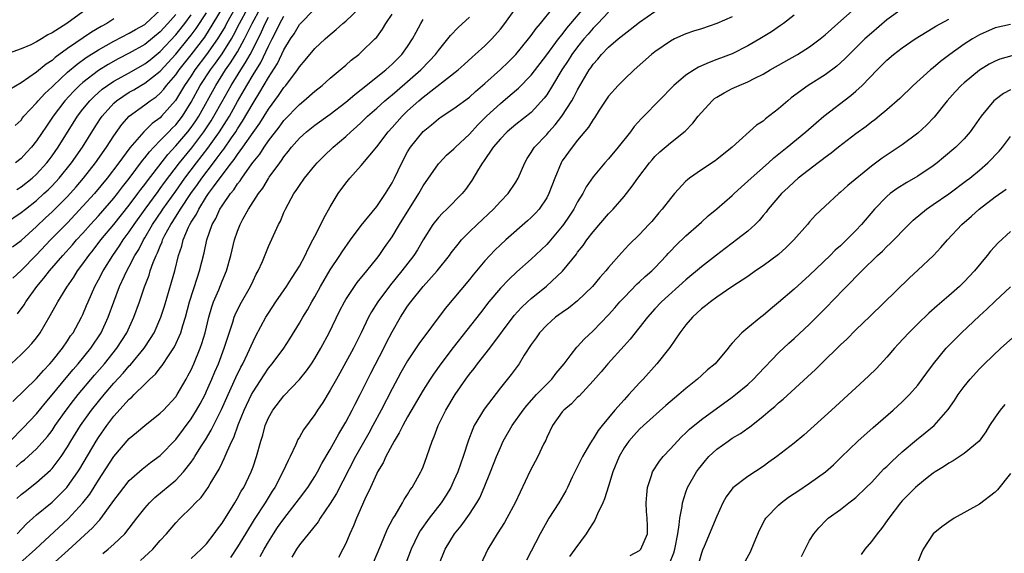
# Model space of a CAD drawing. Units: inches. Extents: x 2556000 to 2559000, y 1542000 to 1545000.
# Drawn here: x 2556585 to 2556712, y 1543722 to 1543791 of the extents above; entities that cross this region are included whole.
import ezdxf

# ---------------------------------------------------------------- set-up
doc = ezdxf.new("R2010")
doc.units = ezdxf.units.IN
doc.header["$MEASUREMENT"] = 0
doc.layers.add('LD25561542_2ft', color=72, linetype='Continuous')

msp = doc.modelspace()

# ---------------------------------------------------------------- linework, layer by layer
at = {"layer": 'LD25561542_2ft'}
for points, elevation in [([(2556583.7, 1543747), (2556585, 1543748.2), (2556585.82, 1543749), (2556586.39, 1543749.61), (2556587, 1543750.34), (2556587.48, 1543751), (2556588.78, 1543753.22), (2556589.73, 1543755), (2556590.9, 1543756.9), (2556591.81, 1543758.19), (2556592.3, 1543759), (2556593, 1543759.92), (2556593.75, 1543761), (2556594.31, 1543761.69), (2556595.32, 1543763), (2556597, 1543765.02), (2556599, 1543767.52), (2556600.11, 1543769), (2556600.48, 1543769.52), (2556601, 1543770.17), (2556601.34, 1543770.66), (2556603.96, 1543774.04), (2556605, 1543775.16), (2556606.58, 1543777), (2556607, 1543777.54), (2556607.6, 1543778.4), (2556607.99, 1543779), (2556610.17, 1543783), (2556611.46, 1543785), (2556612.1, 1543785.9), (2556613, 1543787.33), (2556613.92, 1543789), (2556614.88, 1543791), (2556615.95, 1543793)], 7866), ([(2556583.9, 1543762.1), (2556585, 1543762.93), (2556587, 1543764.75), (2556588.15, 1543765.85), (2556589, 1543766.63), (2556591, 1543768.64), (2556592.12, 1543769.88), (2556593.07, 1543771), (2556594.64, 1543773), (2556596.05, 1543775), (2556597, 1543776.49), (2556598.05, 1543777.95), (2556598.99, 1543779), (2556601, 1543780.47), (2556601.68, 1543781), (2556602.47, 1543781.53), (2556603, 1543782), (2556603.48, 1543782.52), (2556603.83, 1543783), (2556605, 1543784.36), (2556605.45, 1543785), (2556607, 1543786.96), (2556608.75, 1543789.25), (2556609.86, 1543791), (2556611.05, 1543793)], 7872), ([(2556612.68, 1543793), (2556611.58, 1543791), (2556611.38, 1543790.62), (2556610.42, 1543789), (2556609, 1543787), (2556607.49, 1543785), (2556607, 1543784.24), (2556606.14, 1543783), (2556604.96, 1543781.04), (2556603.18, 1543779), (2556603, 1543778.82), (2556601.94, 1543778.06), (2556600.87, 1543777), (2556599.07, 1543774.93), (2556597.66, 1543773), (2556596.13, 1543771), (2556594.48, 1543769), (2556593, 1543767.36), (2556591, 1543765.24), (2556588.82, 1543763), (2556587, 1543761.09), (2556585, 1543759.05), (2556583.95, 1543758.05)], 7870), ([(2556584.43, 1543729.57), (2556585, 1543730.08), (2556585.51, 1543730.49), (2556587, 1543731.62), (2556588.79, 1543733.21), (2556589, 1543733.44), (2556590.17, 1543735), (2556591, 1543736.25), (2556591.44, 1543737), (2556592.69, 1543739), (2556594.12, 1543741), (2556595, 1543742.11), (2556595.74, 1543743), (2556597, 1543744.47), (2556598.22, 1543745.79), (2556599, 1543746.71), (2556599.15, 1543746.85), (2556600.91, 1543749), (2556601.76, 1543750.24), (2556602.2, 1543751), (2556603.09, 1543753), (2556603.54, 1543754.46), (2556604.46, 1543757.54), (2556604.88, 1543759), (2556605.37, 1543761), (2556605.79, 1543762.21), (2556605.97, 1543763), (2556606.66, 1543764.66), (2556606.82, 1543765), (2556607, 1543765.3), (2556607.67, 1543766.33), (2556607.98, 1543767), (2556609, 1543768.61), (2556609.26, 1543769), (2556609.89, 1543769.89), (2556611, 1543771.4), (2556612.23, 1543773), (2556612.58, 1543773.42), (2556613, 1543774.06), (2556613.7, 1543775), (2556615, 1543776.91), (2556615.87, 1543778.13), (2556617, 1543779.94), (2556618.31, 1543781.69), (2556619, 1543782.72), (2556619.25, 1543783), (2556620.75, 1543785), (2556621, 1543785.4), (2556621.74, 1543786.26), (2556623, 1543787.77), (2556624.33, 1543789), (2556625, 1543789.59), (2556625.77, 1543790.23), (2556626.61, 1543791), (2556627, 1543791.32), (2556628.78, 1543793)], 7858), ([(2556584.55, 1543753.45), (2556585.4, 1543754.6), (2556585.62, 1543755), (2556587.02, 1543757), (2556587.94, 1543758.06), (2556588.66, 1543759), (2556590.4, 1543761), (2556591.64, 1543762.36), (2556592.17, 1543763), (2556593, 1543763.9), (2556593.97, 1543765), (2556595, 1543766.13), (2556597, 1543768.43), (2556597.45, 1543769), (2556598.12, 1543769.88), (2556599, 1543770.97), (2556600.71, 1543773.29), (2556601, 1543773.63), (2556601.59, 1543774.41), (2556602.15, 1543775), (2556603, 1543775.85), (2556604.13, 1543777), (2556604.55, 1543777.45), (2556605, 1543777.88), (2556605.88, 1543779), (2556607, 1543780.81), (2556608.18, 1543783), (2556609.48, 1543785), (2556610.13, 1543785.87), (2556611, 1543787.1), (2556612.2, 1543789), (2556612.49, 1543789.51), (2556613.24, 1543791), (2556614.31, 1543793)], 7868), ([(2556595.56, 1543722.44), (2556596.25, 1543723), (2556597, 1543723.65), (2556598.4, 1543725), (2556599.56, 1543726.44), (2556599.97, 1543727), (2556601, 1543728.32), (2556601.6, 1543729), (2556602.31, 1543729.69), (2556605, 1543731.93), (2556606.02, 1543733), (2556607, 1543734.25), (2556607.31, 1543734.69), (2556607.49, 1543735), (2556608.26, 1543736.26), (2556608.84, 1543737.16), (2556609.6, 1543738.4), (2556610.92, 1543741.08), (2556611.77, 1543743), (2556612.78, 1543745.22), (2556613.43, 1543746.57), (2556613.67, 1543747), (2556614.29, 1543748.29), (2556615, 1543749.88), (2556615.38, 1543750.62), (2556616.67, 1543753), (2556617, 1543753.54), (2556617.95, 1543755), (2556619.32, 1543757), (2556619.98, 1543758.02), (2556620.63, 1543759), (2556621, 1543759.63), (2556621.74, 1543761), (2556622.13, 1543761.87), (2556622.75, 1543763), (2556623, 1543763.5), (2556623.78, 1543765), (2556624.17, 1543765.83), (2556625, 1543767.28), (2556626.03, 1543769), (2556627, 1543770.34), (2556627.52, 1543771), (2556629, 1543772.64), (2556631, 1543775.06), (2556632.48, 1543777), (2556633, 1543777.56), (2556634.28, 1543779), (2556635, 1543779.69), (2556636.45, 1543781), (2556637, 1543781.47), (2556641.52, 1543785), (2556642.31, 1543785.69), (2556643.35, 1543786.65), (2556643.76, 1543787), (2556645, 1543788.12), (2556645.89, 1543789), (2556647, 1543790.25), (2556647.57, 1543791), (2556649, 1543792.99)], 7850), ([(2556600.45, 1543721.55), (2556601.5, 1543722.5), (2556602.03, 1543723), (2556603, 1543724.14), (2556603.79, 1543725), (2556605, 1543726.42), (2556605.56, 1543727), (2556607, 1543728.4), (2556607.55, 1543729), (2556608.29, 1543729.71), (2556609.2, 1543731), (2556609.46, 1543731.46), (2556610.63, 1543733.37), (2556611, 1543734.17), (2556611.28, 1543734.72), (2556611.65, 1543735.65), (2556612.28, 1543737), (2556612.53, 1543737.47), (2556613.1, 1543739.1), (2556613.86, 1543741), (2556614.8, 1543743), (2556615, 1543743.37), (2556616.43, 1543745.57), (2556617, 1543746.41), (2556617.5, 1543747), (2556618.97, 1543749), (2556619.78, 1543750.22), (2556621, 1543752.23), (2556621.43, 1543753), (2556622.03, 1543753.97), (2556622.61, 1543755), (2556623, 1543755.65), (2556623.75, 1543757), (2556625, 1543759.14), (2556626.23, 1543761), (2556626.53, 1543761.47), (2556627.6, 1543763), (2556629, 1543764.89), (2556631, 1543767.35), (2556632.14, 1543769), (2556633, 1543770.41), (2556633.3, 1543771), (2556634.26, 1543773), (2556635, 1543774.39), (2556635.37, 1543775), (2556637, 1543777.04), (2556638.11, 1543777.89), (2556639, 1543778.66), (2556639.49, 1543779), (2556641, 1543780), (2556643, 1543781.47), (2556643.79, 1543782.21), (2556645, 1543783.23), (2556647, 1543785.04), (2556648.01, 1543785.99), (2556649.01, 1543786.99), (2556650.65, 1543789), (2556651, 1543789.46), (2556651.63, 1543790.37), (2556652.2, 1543791), (2556653.8, 1543793)], 7848), ([(2556607, 1543721.79), (2556608.3, 1543723), (2556609, 1543723.72), (2556609.97, 1543725), (2556610.39, 1543725.61), (2556611, 1543726.38), (2556612.65, 1543729), (2556613, 1543729.6), (2556613.49, 1543730.51), (2556613.8, 1543731), (2556614.76, 1543733), (2556615, 1543733.66), (2556615.46, 1543735), (2556616.01, 1543737), (2556616.25, 1543737.75), (2556616.59, 1543739), (2556617, 1543739.98), (2556617.57, 1543741), (2556619, 1543742.85), (2556621, 1543744.96), (2556621.91, 1543746.09), (2556622.55, 1543747), (2556623, 1543747.67), (2556623.79, 1543749), (2556624.84, 1543751), (2556626.2, 1543753.8), (2556626.82, 1543755), (2556627, 1543755.3), (2556628.13, 1543757), (2556628.49, 1543757.51), (2556629.72, 1543759), (2556631, 1543760.6), (2556631.31, 1543761), (2556631.99, 1543762.01), (2556633, 1543763.41), (2556633.95, 1543765), (2556636.45, 1543769), (2556637, 1543769.99), (2556639, 1543772.87), (2556639.11, 1543773), (2556640.04, 1543773.96), (2556641, 1543774.81), (2556641.18, 1543775), (2556643, 1543776.71), (2556644.1, 1543777.9), (2556645.22, 1543779), (2556647, 1543780.67), (2556648.27, 1543781.73), (2556649.35, 1543782.65), (2556651, 1543784.31), (2556653, 1543786.93), (2556654.52, 1543789), (2556655, 1543789.59), (2556655.6, 1543790.4), (2556656.11, 1543791), (2556657.78, 1543793)], 7846), ([(2556630.45, 1543721), (2556631.52, 1543723.52), (2556632.38, 1543725.62), (2556633.08, 1543726.92), (2556633.37, 1543727.37), (2556634.32, 1543729), (2556634.55, 1543729.45), (2556635, 1543730.1), (2556635.33, 1543730.67), (2556635.59, 1543731), (2556636.71, 1543733), (2556636.81, 1543733.19), (2556637, 1543733.68), (2556637.48, 1543735), (2556638.16, 1543737), (2556638.43, 1543737.57), (2556638.95, 1543739), (2556639.93, 1543741), (2556641.14, 1543743), (2556642.53, 1543745), (2556643, 1543745.63), (2556643.61, 1543746.39), (2556644.05, 1543747), (2556645.62, 1543749), (2556648.78, 1543753.22), (2556649.73, 1543754.27), (2556650.5, 1543755), (2556651, 1543755.45), (2556652.97, 1543757.03), (2556655.02, 1543758.98), (2556656.83, 1543761.17), (2556657, 1543761.42), (2556657.71, 1543762.29), (2556658.2, 1543763), (2556659, 1543764.06), (2556661, 1543766.37), (2556661.61, 1543767), (2556663, 1543768.61), (2556664.05, 1543769.95), (2556664.78, 1543771), (2556666.31, 1543773), (2556666.62, 1543773.38), (2556667, 1543773.79), (2556667.61, 1543774.39), (2556669, 1543775.58), (2556670.91, 1543777.09), (2556671.9, 1543778.1), (2556672.6, 1543779), (2556673, 1543779.47), (2556674.38, 1543781), (2556674.71, 1543781.29), (2556675, 1543781.48), (2556675.95, 1543782.05), (2556677, 1543782.59), (2556677.91, 1543783), (2556679, 1543783.44), (2556679.93, 1543783.93), (2556681, 1543784.45), (2556681.89, 1543785), (2556685.42, 1543787), (2556687, 1543787.98), (2556688.36, 1543789), (2556689, 1543789.53), (2556690.64, 1543791), (2556694.02, 1543793.98)], 7836), ([(2556593, 1543792.52), (2556590.91, 1543791), (2556589, 1543789.8), (2556588.46, 1543789.54), (2556587.63, 1543789), (2556587, 1543788.62), (2556586.24, 1543788.24), (2556585, 1543787.71), (2556583, 1543787)], 7884), ([(2556583, 1543765.17), (2556585, 1543766.54), (2556585.56, 1543767), (2556587, 1543768.13), (2556587.96, 1543769), (2556588.5, 1543769.5), (2556589, 1543770), (2556589.92, 1543771), (2556591.53, 1543773), (2556592.94, 1543775), (2556594.5, 1543777.5), (2556595.28, 1543778.72), (2556595.48, 1543779), (2556597, 1543780.68), (2556597.36, 1543781), (2556599, 1543782.1), (2556599.57, 1543782.43), (2556600.51, 1543783), (2556601, 1543783.27), (2556603, 1543784.84), (2556605, 1543787.02), (2556606.62, 1543789), (2556607, 1543789.48), (2556607.65, 1543790.35), (2556609, 1543792.4)], 7874), ([(2556583.57, 1543737), (2556585.28, 1543738.72), (2556587, 1543740.53), (2556588.1, 1543741.9), (2556589, 1543742.96), (2556590.82, 1543745.18), (2556591.73, 1543746.27), (2556592.37, 1543747), (2556594, 1543749), (2556595.35, 1543751), (2556596.28, 1543753), (2556596.99, 1543755), (2556597.74, 1543757), (2556598.36, 1543758.36), (2556598.67, 1543759), (2556599, 1543759.59), (2556599.72, 1543761), (2556600.22, 1543761.78), (2556600.83, 1543763), (2556601, 1543763.26), (2556602.01, 1543765), (2556603.22, 1543766.78), (2556603.35, 1543767), (2556605, 1543769.31), (2556606.19, 1543771), (2556607.69, 1543773), (2556609.14, 1543774.86), (2556610.68, 1543777), (2556611.59, 1543778.41), (2556611.94, 1543779), (2556613, 1543780.93), (2556614.19, 1543783), (2556615, 1543784.36), (2556616.02, 1543785.98), (2556617, 1543788.08), (2556617.46, 1543789), (2556618.01, 1543789.99), (2556618.45, 1543791), (2556619, 1543791.95)], 7862), ([(2556583.91, 1543742.09), (2556587, 1543745.08), (2556587.88, 1543746.12), (2556588.73, 1543747), (2556589, 1543747.31), (2556590.34, 1543749), (2556591, 1543749.95), (2556591.41, 1543750.59), (2556591.72, 1543751), (2556592.83, 1543753), (2556593, 1543753.37), (2556593.48, 1543754.52), (2556593.67, 1543755), (2556594.53, 1543757), (2556595, 1543757.84), (2556595.6, 1543759), (2556596.86, 1543761), (2556597.75, 1543762.25), (2556598.22, 1543763), (2556599, 1543764.04), (2556599.62, 1543765), (2556601.05, 1543767), (2556602.72, 1543769.28), (2556603, 1543769.64), (2556603.57, 1543770.43), (2556605.5, 1543773), (2556607.07, 1543774.93), (2556608.66, 1543777), (2556609.59, 1543778.41), (2556609.95, 1543779), (2556611, 1543780.92), (2556612.16, 1543783), (2556613.41, 1543785), (2556614.05, 1543785.95), (2556614.62, 1543787), (2556615, 1543787.73), (2556616.09, 1543789.91), (2556616.56, 1543791), (2556617, 1543791.84)], 7864), ([(2556584.21, 1543777.79), (2556585, 1543778.52), (2556585.2, 1543778.8), (2556585.37, 1543779), (2556587, 1543780.74), (2556587.21, 1543781), (2556588.06, 1543781.94), (2556589, 1543782.81), (2556589.17, 1543783), (2556591, 1543784.7), (2556592.24, 1543785.76), (2556593.41, 1543786.59), (2556595, 1543787.61), (2556597, 1543788.73), (2556599, 1543789.75), (2556599.79, 1543790.21), (2556601, 1543790.88), (2556601.15, 1543791), (2556603, 1543792.71)], 7880), ([(2556605, 1543792.18), (2556604, 1543791), (2556603, 1543789.92), (2556601, 1543788.3), (2556599, 1543787.15), (2556597.57, 1543786.43), (2556596.28, 1543785.72), (2556595, 1543784.94), (2556593, 1543783.39), (2556592.56, 1543783), (2556591.78, 1543782.22), (2556590.66, 1543781), (2556589.15, 1543779), (2556588.27, 1543777.73), (2556587, 1543775.82), (2556586.34, 1543775), (2556585.7, 1543774.3), (2556585, 1543773.56), (2556584.26, 1543773)], 7878), ([(2556584.34, 1543733.66), (2556585, 1543734.25), (2556585.43, 1543734.57), (2556587, 1543735.99), (2556588.41, 1543737.59), (2556589, 1543738.37), (2556589.42, 1543739), (2556590.84, 1543741), (2556591.77, 1543742.23), (2556592.38, 1543743), (2556594.49, 1543745.51), (2556595.79, 1543747), (2556597.4, 1543749), (2556598.67, 1543751), (2556599.6, 1543753), (2556600.31, 1543755), (2556600.96, 1543756.96), (2556601.55, 1543758.45), (2556601.71, 1543759), (2556602.09, 1543760.09), (2556602.48, 1543761), (2556602.66, 1543761.34), (2556603, 1543762.22), (2556603.24, 1543762.76), (2556603.31, 1543763), (2556603.61, 1543763.61), (2556604.35, 1543765), (2556604.62, 1543765.38), (2556605.61, 1543767), (2556606.95, 1543769), (2556607.82, 1543770.18), (2556608.36, 1543771), (2556609.87, 1543773), (2556610.38, 1543773.62), (2556611, 1543774.5), (2556611.23, 1543774.77), (2556612.2, 1543776.2), (2556612.76, 1543777), (2556613, 1543777.38), (2556613.65, 1543778.35), (2556615, 1543780.71), (2556615.9, 1543782.1), (2556617, 1543784.01), (2556618.19, 1543785.82), (2556619, 1543787.59), (2556619.86, 1543789), (2556620.33, 1543789.67), (2556621, 1543790.86), (2556623, 1543792.89)], 7860), ([(2556584.45, 1543769.55), (2556585, 1543769.88), (2556586.41, 1543771), (2556587, 1543771.53), (2556588.32, 1543773), (2556588.61, 1543773.39), (2556589, 1543773.9), (2556589.78, 1543775), (2556592.3, 1543779), (2556593, 1543779.91), (2556593.88, 1543781), (2556594.44, 1543781.56), (2556595.5, 1543782.5), (2556596.17, 1543783), (2556597, 1543783.55), (2556599, 1543784.64), (2556601, 1543785.78), (2556601.68, 1543786.32), (2556603, 1543787.39), (2556605, 1543789.52), (2556606.16, 1543791), (2556607, 1543792.13)], 7876), ([(2556584.48, 1543725), (2556585.71, 1543726.29), (2556586.5, 1543727), (2556587, 1543727.44), (2556589, 1543729.1), (2556590.92, 1543731), (2556591, 1543731.1), (2556592.34, 1543733), (2556592.6, 1543733.4), (2556594.7, 1543737), (2556595, 1543737.46), (2556596.08, 1543739), (2556597, 1543740.2), (2556599, 1543742.4), (2556599.33, 1543742.67), (2556599.64, 1543743), (2556601, 1543744.35), (2556601.66, 1543745), (2556602.37, 1543745.63), (2556603, 1543746.47), (2556603.25, 1543746.75), (2556604.17, 1543748.16), (2556604.84, 1543749.16), (2556605.68, 1543751), (2556605.94, 1543751.94), (2556606.28, 1543753), (2556606.78, 1543755), (2556607.8, 1543758.2), (2556608.08, 1543759), (2556608.67, 1543761.33), (2556609.01, 1543763), (2556609.71, 1543765), (2556610.2, 1543765.8), (2556610.73, 1543767), (2556611, 1543767.42), (2556612.1, 1543769), (2556612.51, 1543769.49), (2556613, 1543770.26), (2556613.33, 1543770.67), (2556613.54, 1543771), (2556614.85, 1543772.85), (2556615, 1543773.05), (2556615.88, 1543774.12), (2556616.43, 1543775), (2556617, 1543775.81), (2556618.39, 1543777.61), (2556619, 1543778.44), (2556621, 1543780.53), (2556621.59, 1543781), (2556623, 1543782.27), (2556623.93, 1543783), (2556625, 1543783.95), (2556626.27, 1543785), (2556627, 1543785.63), (2556627.72, 1543786.28), (2556628.68, 1543787), (2556629, 1543787.28), (2556630.78, 1543789), (2556631, 1543789.25), (2556631.75, 1543790.25), (2556632.2, 1543791), (2556633, 1543792.22)], 7856), ([(2556588.98, 1543721), (2556591.1, 1543722.9), (2556594.24, 1543725.76), (2556595, 1543726.64), (2556595.18, 1543726.82), (2556596.8, 1543729), (2556597, 1543729.31), (2556597.73, 1543730.27), (2556598.27, 1543731), (2556599, 1543731.89), (2556600.64, 1543733.36), (2556601.76, 1543734.24), (2556603, 1543735.14), (2556605, 1543737.21), (2556607, 1543739.87), (2556607.71, 1543741), (2556608.18, 1543741.82), (2556608.79, 1543743), (2556609, 1543743.44), (2556609.68, 1543745), (2556610.07, 1543745.93), (2556610.53, 1543747), (2556611.29, 1543749), (2556611.68, 1543750.32), (2556612.39, 1543752.39), (2556612.58, 1543753), (2556612.7, 1543753.3), (2556613.36, 1543754.64), (2556614.68, 1543757), (2556615, 1543757.72), (2556615.42, 1543758.58), (2556615.66, 1543759), (2556616.21, 1543760.21), (2556617, 1543762.14), (2556618.3, 1543765), (2556618.55, 1543765.45), (2556619, 1543766.55), (2556619.2, 1543767), (2556620.3, 1543769), (2556620.6, 1543769.4), (2556621, 1543770.07), (2556621.65, 1543771), (2556623, 1543772.64), (2556623.31, 1543773), (2556624.16, 1543773.84), (2556625.39, 1543775), (2556627, 1543776.38), (2556627.64, 1543777), (2556628.37, 1543777.63), (2556629, 1543778.21), (2556629.82, 1543779), (2556631, 1543780.04), (2556632.06, 1543781), (2556632.56, 1543781.44), (2556633, 1543781.78), (2556633.65, 1543782.35), (2556635, 1543783.48), (2556636.73, 1543785), (2556637.84, 1543786.16), (2556638.63, 1543787), (2556639, 1543787.52), (2556640.22, 1543789), (2556640.55, 1543789.45), (2556641.52, 1543790.48), (2556643, 1543791.82)], 7852), ([(2556661, 1543792.46), (2556659.6, 1543791), (2556659.31, 1543790.69), (2556659, 1543790.4), (2556658.36, 1543789.64), (2556657.81, 1543789), (2556657, 1543788), (2556656.26, 1543787), (2556655.78, 1543786.22), (2556654.96, 1543785), (2556653.76, 1543783), (2556653, 1543781.78), (2556652.67, 1543781.33), (2556651, 1543779.51), (2556649, 1543777.94), (2556647.87, 1543777), (2556647, 1543776.09), (2556646.08, 1543775), (2556644.83, 1543773.17), (2556644.69, 1543773), (2556644.18, 1543772.18), (2556643.3, 1543770.7), (2556642.48, 1543769.52), (2556642.04, 1543769), (2556640.09, 1543767), (2556639.52, 1543766.48), (2556639, 1543765.93), (2556638.27, 1543765), (2556637, 1543763.04), (2556636.26, 1543761.74), (2556635.79, 1543761), (2556634.26, 1543759), (2556632.79, 1543757.21), (2556631.13, 1543755), (2556630.31, 1543753.69), (2556629.95, 1543753), (2556628.99, 1543751), (2556627.98, 1543749), (2556626.24, 1543745.76), (2556625.8, 1543745), (2556625, 1543743.56), (2556624.02, 1543741.98), (2556623.35, 1543741), (2556623, 1543740.45), (2556621.54, 1543738.46), (2556621, 1543737.49), (2556620.81, 1543737.19), (2556620.55, 1543736.55), (2556619.81, 1543735), (2556619.53, 1543734.47), (2556618.88, 1543733), (2556617.81, 1543731), (2556617.49, 1543730.51), (2556616.58, 1543729), (2556615.17, 1543726.83), (2556614.03, 1543725), (2556613, 1543723.3), (2556612.08, 1543721.92)], 7844), ([(2556615.94, 1543722.06), (2556616.44, 1543723), (2556617, 1543723.95), (2556617.65, 1543725), (2556618.19, 1543725.81), (2556619, 1543726.95), (2556620.6, 1543729), (2556621, 1543729.56), (2556622.08, 1543731), (2556623, 1543732.42), (2556623.35, 1543733), (2556623.92, 1543734.08), (2556625, 1543735.92), (2556626.09, 1543737.91), (2556626.76, 1543739), (2556627, 1543739.42), (2556627.84, 1543741), (2556628.23, 1543741.77), (2556628.88, 1543743), (2556630.23, 1543745.77), (2556631.92, 1543749), (2556632.27, 1543749.73), (2556633, 1543751.13), (2556634.07, 1543753), (2556635, 1543754.44), (2556635.4, 1543755), (2556637, 1543756.98), (2556638.82, 1543759), (2556640.42, 1543761), (2556640.65, 1543761.35), (2556641.52, 1543762.48), (2556641.98, 1543763), (2556643, 1543764.04), (2556643.98, 1543765), (2556646.12, 1543767), (2556647, 1543767.96), (2556648.01, 1543769), (2556649, 1543770.48), (2556649.3, 1543771), (2556650.16, 1543773), (2556650.47, 1543773.53), (2556651, 1543774.32), (2556651.25, 1543774.75), (2556651.41, 1543775), (2556653, 1543776.66), (2556653.29, 1543777), (2556654.11, 1543777.89), (2556654.95, 1543779), (2556656.23, 1543781), (2556656.52, 1543781.48), (2556657, 1543782.44), (2556658.5, 1543785), (2556658.71, 1543785.29), (2556659, 1543785.74), (2556659.6, 1543786.4), (2556660.1, 1543787), (2556661, 1543787.93), (2556662.24, 1543789), (2556663, 1543789.62), (2556663.79, 1543790.21), (2556665, 1543791.17), (2556667, 1543792.54)], 7842), ([(2556677, 1543791.88), (2556675, 1543791.01), (2556673, 1543790.33), (2556671.99, 1543790.01), (2556671, 1543789.65), (2556669.54, 1543789), (2556669, 1543788.72), (2556667, 1543787.35), (2556666.57, 1543787), (2556664.3, 1543785), (2556663, 1543783.78), (2556662.23, 1543783), (2556661, 1543781.61), (2556659.78, 1543779.78), (2556659.18, 1543778.82), (2556659, 1543778.6), (2556658.41, 1543777.59), (2556657, 1543775.91), (2556656.28, 1543775), (2556655, 1543773.22), (2556654.86, 1543773), (2556654.04, 1543771), (2556653.29, 1543769), (2556653, 1543768.47), (2556652, 1543767), (2556651.53, 1543766.47), (2556651, 1543765.92), (2556650.52, 1543765.48), (2556647.69, 1543763), (2556647, 1543762.37), (2556646.3, 1543761.7), (2556645, 1543760.29), (2556643.49, 1543758.51), (2556643, 1543757.89), (2556639.86, 1543754.14), (2556636.46, 1543749.55), (2556635, 1543747.35), (2556634.14, 1543745.86), (2556633, 1543743.75), (2556631.57, 1543741), (2556630.5, 1543739), (2556629.97, 1543738.03), (2556628.28, 1543735), (2556625.81, 1543730.19), (2556625, 1543728.9), (2556623.71, 1543727), (2556623.45, 1543726.55), (2556621, 1543723.56), (2556620.61, 1543723), (2556620.01, 1543721.99)], 7840), ([(2556685, 1543792.06), (2556683.62, 1543791), (2556683.26, 1543790.74), (2556682.07, 1543789.93), (2556680.55, 1543789), (2556679, 1543788.12), (2556677, 1543787.1), (2556675, 1543786.33), (2556674.02, 1543785.98), (2556672.64, 1543785.36), (2556672.06, 1543785), (2556671, 1543784.3), (2556669.44, 1543783), (2556665.55, 1543779), (2556665.27, 1543778.73), (2556664.31, 1543777.69), (2556663.82, 1543777), (2556662.26, 1543775), (2556661, 1543773.51), (2556660.53, 1543773), (2556659, 1543771.19), (2556658.11, 1543769.89), (2556657.65, 1543769), (2556657, 1543767.95), (2556656.5, 1543767), (2556655.91, 1543766.09), (2556655.17, 1543765), (2556655, 1543764.78), (2556653.28, 1543762.72), (2556653, 1543762.42), (2556652.28, 1543761.72), (2556651, 1543760.51), (2556649.13, 1543758.87), (2556648.09, 1543757.91), (2556647, 1543756.76), (2556645.53, 1543755), (2556644.41, 1543753.59), (2556640.91, 1543749.09), (2556639.31, 1543747), (2556638.34, 1543745.66), (2556637.9, 1543745), (2556637, 1543743.58), (2556635, 1543740.14), (2556634.37, 1543739), (2556633.93, 1543738.07), (2556633.27, 1543737), (2556633, 1543736.51), (2556632.2, 1543735), (2556631.83, 1543734.17), (2556631.11, 1543733), (2556631, 1543732.78), (2556630.2, 1543731), (2556629.48, 1543729.48), (2556628.37, 1543727), (2556627.98, 1543726.02), (2556627.53, 1543725), (2556627, 1543723.76), (2556626.63, 1543723), (2556626.06, 1543721.94)], 7838), ([(2556699, 1543792.92), (2556697, 1543791.46), (2556695, 1543789.76), (2556694.16, 1543789), (2556692.11, 1543787), (2556691.56, 1543786.44), (2556690.51, 1543785.49), (2556689, 1543784.37), (2556686.83, 1543783), (2556684.63, 1543781.37), (2556684.18, 1543781), (2556683, 1543779.96), (2556681.32, 1543778.68), (2556681, 1543778.38), (2556680.13, 1543777.87), (2556677, 1543775), (2556675, 1543773.42), (2556674.77, 1543773.23), (2556673, 1543772.09), (2556671.47, 1543771), (2556671.2, 1543770.8), (2556671, 1543770.6), (2556669.52, 1543769), (2556669, 1543768.38), (2556667.94, 1543767), (2556667.5, 1543766.5), (2556666.59, 1543765.41), (2556666.22, 1543765), (2556665, 1543763.71), (2556663.63, 1543762.37), (2556662.66, 1543761.34), (2556661, 1543759.43), (2556660.66, 1543759), (2556659.87, 1543758.13), (2556658.94, 1543757), (2556657, 1543755.12), (2556655.82, 1543754.18), (2556655, 1543753.62), (2556654.15, 1543753), (2556653, 1543751.99), (2556652.06, 1543751), (2556651.64, 1543750.36), (2556651, 1543749.47), (2556650.1, 1543748.1), (2556649.42, 1543747), (2556648.39, 1543745.61), (2556647, 1543743.88), (2556644.9, 1543741.1), (2556643.63, 1543739), (2556643.43, 1543738.57), (2556642.88, 1543737.12), (2556642.19, 1543735), (2556641.87, 1543734.13), (2556641.49, 1543733), (2556641, 1543731.89), (2556640.59, 1543731), (2556640.01, 1543729.99), (2556639.36, 1543729), (2556637.79, 1543727), (2556636.63, 1543725.37), (2556636.41, 1543725), (2556635.44, 1543723), (2556634.79, 1543721.21)], 7834), ([(2556597, 1543791.59), (2556596.07, 1543791), (2556595.37, 1543790.63), (2556594.11, 1543789.89), (2556591, 1543787.76), (2556589.4, 1543786.6), (2556589, 1543786.23), (2556588.24, 1543785.76), (2556587, 1543784.7), (2556586, 1543784), (2556585, 1543783.33), (2556583.52, 1543782.48)], 7882), ([(2556584.82, 1543721.18), (2556586.86, 1543723), (2556591.07, 1543726.93), (2556593, 1543729), (2556593.87, 1543730.13), (2556595, 1543731.94), (2556597, 1543734.98), (2556599, 1543737.34), (2556599.91, 1543738.09), (2556601, 1543739.02), (2556603, 1543740.6), (2556603.4, 1543741), (2556605, 1543742.73), (2556605.19, 1543743), (2556606.36, 1543745), (2556606.59, 1543745.41), (2556607, 1543746.2), (2556607.35, 1543747), (2556608.18, 1543749), (2556608.39, 1543749.61), (2556608.8, 1543751), (2556609.28, 1543753), (2556609.66, 1543754.34), (2556609.9, 1543755), (2556610.56, 1543756.56), (2556611, 1543757.67), (2556611.56, 1543759), (2556612.14, 1543761), (2556612.61, 1543763), (2556613, 1543764.15), (2556613.33, 1543765), (2556613.7, 1543765.7), (2556614.43, 1543767), (2556615.72, 1543769), (2556616.28, 1543769.72), (2556617, 1543770.95), (2556617.11, 1543771.11), (2556618.45, 1543773), (2556618.7, 1543773.3), (2556619, 1543773.77), (2556619.57, 1543774.43), (2556619.98, 1543775), (2556621, 1543776.17), (2556621.92, 1543777), (2556623, 1543777.86), (2556625, 1543779.27), (2556627, 1543780.81), (2556628.17, 1543781.83), (2556629, 1543782.47), (2556632.17, 1543785), (2556632.6, 1543785.4), (2556633, 1543785.74), (2556634.26, 1543787), (2556635, 1543788.03), (2556635.65, 1543789), (2556636.1, 1543789.9), (2556636.71, 1543791), (2556637, 1543791.5)], 7854), ([(2556639.02, 1543721), (2556639.85, 1543723), (2556641.05, 1543725), (2556641.95, 1543726.05), (2556643, 1543727.55), (2556643.95, 1543729), (2556644.33, 1543729.67), (2556644.92, 1543731), (2556645.74, 1543733), (2556646.51, 1543735), (2556647, 1543736.18), (2556647.38, 1543737), (2556648.52, 1543739), (2556649.95, 1543741), (2556650.41, 1543741.59), (2556651.68, 1543743), (2556653, 1543744.37), (2556653.64, 1543745), (2556654.23, 1543745.77), (2556655.27, 1543747), (2556656.18, 1543748.18), (2556656.88, 1543749.12), (2556657, 1543749.23), (2556657.83, 1543750.17), (2556659, 1543751.23), (2556661, 1543753.32), (2556661.79, 1543754.21), (2556662.47, 1543755), (2556663, 1543755.58), (2556664.69, 1543757.31), (2556665, 1543757.58), (2556665.73, 1543758.27), (2556666.58, 1543759), (2556667, 1543759.42), (2556668.49, 1543761), (2556668.73, 1543761.27), (2556669, 1543761.56), (2556669.71, 1543762.29), (2556671, 1543763.55), (2556672.67, 1543765), (2556673, 1543765.32), (2556673.89, 1543766.11), (2556675, 1543767.02), (2556677, 1543768.76), (2556677.24, 1543769), (2556678.15, 1543769.85), (2556679, 1543770.59), (2556679.43, 1543771), (2556681.7, 1543773), (2556682.38, 1543773.62), (2556684.1, 1543775), (2556686.52, 1543777), (2556687.84, 1543778.16), (2556688.86, 1543779), (2556692.33, 1543781.67), (2556693, 1543782.25), (2556693.8, 1543783), (2556695.74, 1543785), (2556697, 1543786.26), (2556697.87, 1543787), (2556699, 1543787.87), (2556700.65, 1543789), (2556703, 1543790.45), (2556703.33, 1543790.67), (2556705, 1543791.58)], 7832), ([(2556713, 1543790.88), (2556711, 1543790.43), (2556709, 1543789.53), (2556708.08, 1543789), (2556707, 1543788.32), (2556705.13, 1543787), (2556703.92, 1543786.08), (2556703, 1543785.29), (2556702.63, 1543785), (2556700.42, 1543783), (2556698.7, 1543781.3), (2556697, 1543779.83), (2556696, 1543779), (2556695.44, 1543778.56), (2556695, 1543778.25), (2556694.31, 1543777.69), (2556693, 1543776.73), (2556691.86, 1543775.86), (2556690.75, 1543775), (2556689.78, 1543774.22), (2556689, 1543773.68), (2556688.62, 1543773.38), (2556688.1, 1543773), (2556685.51, 1543771), (2556685, 1543770.54), (2556684.22, 1543769.78), (2556683.35, 1543769), (2556681.66, 1543767), (2556681.38, 1543766.62), (2556681, 1543766.18), (2556680.49, 1543765.51), (2556679.97, 1543765), (2556679, 1543764.14), (2556677.57, 1543763), (2556677, 1543762.6), (2556676.08, 1543761.92), (2556674.95, 1543761.05), (2556673, 1543759.52), (2556671, 1543757.83), (2556667.85, 1543755), (2556667, 1543754.09), (2556666.03, 1543753), (2556663.81, 1543750.19), (2556663, 1543749.32), (2556660.92, 1543747), (2556660.06, 1543745.94), (2556659, 1543744.77), (2556657.19, 1543742.81), (2556657, 1543742.66), (2556656.19, 1543741.81), (2556655.21, 1543741), (2556655, 1543740.76), (2556653.74, 1543739), (2556653, 1543737.44), (2556652.87, 1543737.13), (2556652.59, 1543736.59), (2556651.84, 1543735), (2556650.87, 1543733.13), (2556648.93, 1543729), (2556647.84, 1543727), (2556647.53, 1543726.47), (2556646.58, 1543725), (2556645.36, 1543723), (2556644.42, 1543721)], 7830), ([(2556713.17, 1543786.83), (2556711.62, 1543786.38), (2556711, 1543786.13), (2556710.25, 1543785.75), (2556709, 1543784.98), (2556707, 1543783.35), (2556706.61, 1543783), (2556705.84, 1543782.16), (2556704.82, 1543781), (2556703.13, 1543778.87), (2556702.15, 1543777.85), (2556701, 1543776.82), (2556699, 1543775.32), (2556696.4, 1543773.6), (2556695, 1543772.56), (2556691.95, 1543770.05), (2556691, 1543769.18), (2556690.78, 1543769), (2556689, 1543767.39), (2556687.79, 1543766.21), (2556687, 1543765.33), (2556686.72, 1543765), (2556684.95, 1543763), (2556683.98, 1543762.02), (2556683, 1543761.14), (2556681, 1543759.65), (2556680, 1543759), (2556679, 1543758.3), (2556676.93, 1543756.93), (2556675, 1543755.62), (2556674.17, 1543755), (2556673.53, 1543754.47), (2556673, 1543754.08), (2556671.84, 1543753), (2556671, 1543752.01), (2556670.22, 1543751), (2556668.91, 1543749.09), (2556667.26, 1543747), (2556665.46, 1543745), (2556665, 1543744.54), (2556663.64, 1543743), (2556663, 1543742.33), (2556661.83, 1543741), (2556661, 1543739.98), (2556660.16, 1543739), (2556659.64, 1543738.36), (2556659, 1543737.27), (2556658.88, 1543737.12), (2556658.55, 1543736.55), (2556657.61, 1543735), (2556656.31, 1543732.31), (2556655.7, 1543731), (2556655.46, 1543730.54), (2556654.55, 1543729), (2556653.27, 1543727), (2556653, 1543726.55), (2556652.13, 1543725), (2556650.4, 1543721.6)], 7828), ([(2556713, 1543782.44), (2556712.07, 1543781.93), (2556711, 1543781.14), (2556710.84, 1543781), (2556709.18, 1543779), (2556708.29, 1543777.71), (2556707.77, 1543777), (2556707, 1543776.1), (2556705.92, 1543775), (2556704.34, 1543773.66), (2556703.53, 1543773), (2556703, 1543772.6), (2556701, 1543771.26), (2556699.57, 1543770.43), (2556698.34, 1543769.66), (2556697.45, 1543769), (2556697, 1543768.62), (2556695.42, 1543767), (2556693.71, 1543765), (2556693, 1543764.23), (2556691.78, 1543763), (2556691.37, 1543762.63), (2556691, 1543762.25), (2556690.33, 1543761.67), (2556689.67, 1543761), (2556687, 1543758.47), (2556685, 1543756.65), (2556683, 1543754.92), (2556681.95, 1543754.05), (2556681, 1543753.24), (2556680.69, 1543753), (2556679, 1543751.62), (2556678.22, 1543751), (2556677, 1543749.64), (2556676.69, 1543749.31), (2556676.46, 1543749), (2556674.8, 1543747), (2556673.8, 1543746.2), (2556673, 1543745.48), (2556672.5, 1543745), (2556671, 1543743.81), (2556670.09, 1543743), (2556668.42, 1543741.58), (2556665.5, 1543739), (2556665, 1543738.54), (2556664.27, 1543737.73), (2556663.64, 1543737), (2556663, 1543736.11), (2556662.36, 1543735), (2556661.56, 1543733), (2556661, 1543731.17), (2556660.47, 1543729.53), (2556660.25, 1543729), (2556659.56, 1543727.56), (2556659.23, 1543726.77), (2556659, 1543726.43), (2556658.46, 1543725.54), (2556658.09, 1543725), (2556656.64, 1543723), (2556655.94, 1543722.06)], 7826), ([(2556663.79, 1543722.21), (2556665, 1543722.83), (2556665.17, 1543723), (2556666.02, 1543725), (2556666.03, 1543725.97), (2556666, 1543727), (2556665.89, 1543727.89), (2556665.86, 1543729), (2556665.96, 1543730.04), (2556666.02, 1543731), (2556666.56, 1543732.56), (2556666.7, 1543733), (2556667.6, 1543734.4), (2556668.07, 1543735), (2556669, 1543735.98), (2556669.9, 1543737), (2556670.45, 1543737.55), (2556671, 1543738.06), (2556671.47, 1543738.53), (2556673, 1543739.79), (2556677, 1543742.66), (2556677.44, 1543743), (2556679, 1543744.31), (2556679.74, 1543745), (2556680.35, 1543745.65), (2556683, 1543748.41), (2556684.33, 1543749.67), (2556685, 1543750.27), (2556687, 1543752.13), (2556689.44, 1543754.56), (2556689.84, 1543755), (2556691.77, 1543757), (2556692.4, 1543757.6), (2556693, 1543758.24), (2556693.75, 1543759), (2556695.81, 1543761), (2556696.43, 1543761.57), (2556697, 1543762.17), (2556697.45, 1543762.55), (2556699.83, 1543765), (2556700.42, 1543765.58), (2556702.12, 1543767), (2556703, 1543767.59), (2556705, 1543768.98), (2556707.32, 1543770.68), (2556707.73, 1543771), (2556709, 1543772.04), (2556710.08, 1543773), (2556711.51, 1543774.49), (2556711.95, 1543775), (2556713, 1543776.37)], 7824), ([(2556668.86, 1543721.14), (2556669.45, 1543722.55), (2556669.56, 1543723), (2556669.95, 1543725), (2556670.15, 1543726.15), (2556670.22, 1543727), (2556670.52, 1543728.52), (2556670.55, 1543729), (2556671, 1543730.4), (2556671.23, 1543731), (2556672.38, 1543733), (2556672.63, 1543733.37), (2556673, 1543733.84), (2556673.52, 1543734.48), (2556673.99, 1543735), (2556675, 1543735.95), (2556676.47, 1543737), (2556677, 1543737.35), (2556678.05, 1543737.95), (2556679, 1543738.65), (2556679.21, 1543738.79), (2556681, 1543740.21), (2556681.92, 1543741), (2556682.52, 1543741.48), (2556683, 1543741.95), (2556683.57, 1543742.43), (2556686.72, 1543745.28), (2556687.75, 1543746.25), (2556688.5, 1543747), (2556691, 1543749.44), (2556691.82, 1543750.18), (2556693, 1543751.37), (2556694.86, 1543753.14), (2556699.91, 1543758.09), (2556701, 1543759.08), (2556703.03, 1543761), (2556703.99, 1543762.01), (2556704.83, 1543763), (2556706.69, 1543765), (2556707.93, 1543766.07), (2556708.96, 1543767), (2556711, 1543768.57), (2556712.42, 1543769.58)], 7822), ([(2556713, 1543764.12), (2556711.38, 1543762.62), (2556710.43, 1543761.57), (2556709.99, 1543761), (2556708.32, 1543759), (2556707, 1543757.57), (2556706.39, 1543757), (2556705, 1543755.77), (2556703.5, 1543754.5), (2556702.45, 1543753.55), (2556701, 1543752.15), (2556699.86, 1543751), (2556698.48, 1543749.52), (2556698, 1543749), (2556697, 1543747.85), (2556695.64, 1543746.36), (2556694.62, 1543745.38), (2556693, 1543743.87), (2556689.82, 1543741), (2556686.26, 1543737.74), (2556685, 1543736.7), (2556682.78, 1543735), (2556681.75, 1543734.25), (2556681, 1543733.71), (2556679, 1543732.4), (2556677.06, 1543730.94), (2556676.22, 1543729.78), (2556675.77, 1543729), (2556675, 1543727.27), (2556673.35, 1543723.35), (2556673.14, 1543722.86), (2556673, 1543722.48), (2556672.6, 1543721)], 7820), ([(2556677.35, 1543719), (2556679.35, 1543722.65), (2556679.82, 1543723.82), (2556680.54, 1543725.46), (2556681.21, 1543726.79), (2556681.34, 1543727), (2556683, 1543728.7), (2556683.34, 1543729), (2556684.28, 1543729.72), (2556685, 1543730.19), (2556685.47, 1543730.53), (2556687, 1543731.53), (2556689.06, 1543733), (2556690.08, 1543733.92), (2556691.1, 1543734.9), (2556693.25, 1543737), (2556695.24, 1543738.76), (2556697.83, 1543741), (2556699, 1543742.07), (2556699.92, 1543743), (2556701, 1543744.24), (2556701.58, 1543745), (2556702.17, 1543745.83), (2556703.03, 1543746.97), (2556704.68, 1543749), (2556705.82, 1543750.18), (2556706.65, 1543751), (2556709, 1543753.21), (2556709.95, 1543754.05), (2556711, 1543755.09), (2556713, 1543756.95)], 7818), ([(2556685.94, 1543722.06), (2556686.44, 1543723), (2556687, 1543724.11), (2556687.54, 1543725), (2556688.21, 1543725.79), (2556689.19, 1543726.81), (2556689.42, 1543727), (2556691, 1543728.14), (2556692.09, 1543729), (2556692.62, 1543729.38), (2556693, 1543729.69), (2556694.32, 1543731), (2556695, 1543731.65), (2556696.62, 1543733.38), (2556697, 1543733.71), (2556697.64, 1543734.36), (2556699, 1543735.59), (2556700.85, 1543737.15), (2556701.96, 1543738.04), (2556703.1, 1543739), (2556704.92, 1543741.08), (2556705.75, 1543742.25), (2556706.23, 1543743), (2556707, 1543744.04), (2556707.79, 1543745), (2556709, 1543746.34), (2556709.65, 1543747), (2556711.74, 1543749), (2556713.99, 1543751)], 7816), ([(2556712.26, 1543741.74), (2556711.66, 1543741), (2556711, 1543740.08), (2556710.28, 1543739), (2556709.8, 1543738.2), (2556708.93, 1543737), (2556707, 1543735.37), (2556705.57, 1543734.43), (2556705, 1543734.13), (2556704.33, 1543733.67), (2556703.25, 1543733), (2556703, 1543732.83), (2556702.22, 1543732.22), (2556701, 1543731.26), (2556700.71, 1543731), (2556699, 1543729.27), (2556698.77, 1543729), (2556697.24, 1543727), (2556696.31, 1543725.69), (2556695.75, 1543725), (2556695, 1543724.01), (2556694.16, 1543723), (2556693.67, 1543722.33)], 7814), ([(2556713, 1543732.79), (2556711.32, 1543730.68), (2556711, 1543730.37), (2556709, 1543728.85), (2556705.72, 1543727), (2556705, 1543726.56), (2556704.1, 1543725.9), (2556703, 1543724.98), (2556701.69, 1543723), (2556701.48, 1543722.52), (2556700.81, 1543720.81)], 7812)]:
    msp.add_lwpolyline(points, dxfattribs=dict(at, elevation=elevation))

doc.saveas('drawing.dxf')
